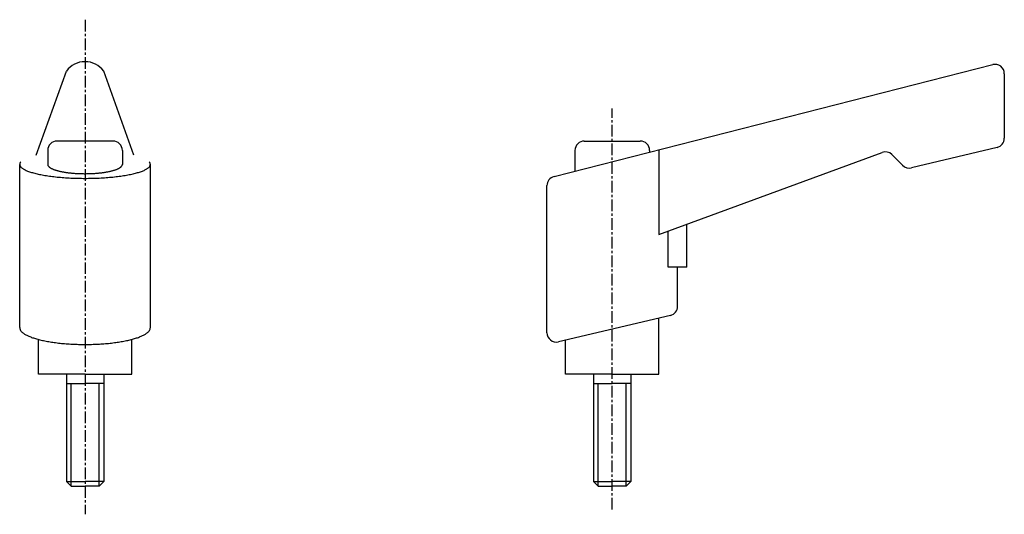
# Model space of a CAD drawing. Extents: x 42 to 148, y 53 to 106.
import ezdxf

# ---------------------------------------------------------------- set-up
doc = ezdxf.new("R2010")
doc.units = 0
doc.linetypes.add('CENTER', pattern=[2, 1.25, -0.25, 0.25, -0.25])
doc.layers.get('0').update_dxf_attribs({"linetype": 'CONTINUOUS'})
doc.layers.add('1', color=1, linetype='CENTER')

msp = doc.modelspace()

# ---------------------------------------------------------------- linework, layer by layer
for p, q in [((44.282508, 91.5), (47.5, 100.5)), ((54.717492, 91.5), (51.5, 100.5)), ((99.752814, 89.192044), (146.752814, 101.18184)), ((148, 100.212872), (148, 93.289859)), ((52.5, 93), (46.5, 93)), ((103, 93), (109, 93)), ((45.5, 92), (45.5, 90.5)), ((53.5, 92), (53.5, 90.5)), ((102, 92), (102, 89.765306)), ((110, 92), (110, 91.806122)), ((111, 92), (111, 83)), ((147.231621, 92.317053), (138.043599, 90.129428)), ((111, 83), (134.900034, 91.779604)), ((137.104872, 90.395128), (135.951959, 91.548041)), ((42.5, 73), (42.5, 90.5)), ((56.5, 73), (56.5, 90.5)), ((99, 72.463119), (99, 88.223076)), ((112, 79.5), (112, 83.367347)), ((114, 79.5), (114, 84.102041)), ((114, 79.5), (112, 79.5)), ((113, 75.291691), (113, 79.5)), ((112.229427, 74.318365), (100.229427, 71.489793)), ((111, 68), (111, 74.028571)), ((44.5, 68), (44.5, 71.740262)), ((54.5, 68), (54.5, 71.740262)), ((101, 68), (101, 71.671429)), ((49.5, 68), (44.5, 68)), ((47.5, 68), (47.5, 56.5)), ((49.5, 68), (54.5, 68)), ((51.5, 68), (51.5, 56.5)), ((106, 68), (101, 68)), ((104, 68), (104, 56.5)), ((106, 68), (111, 68)), ((108, 68), (108, 56.5)), ((47.5, 67), (49.5, 67)), ((48, 56), (48, 67)), ((51.5, 67), (49.5, 67)), ((51, 56), (51, 67)), ((104, 67), (106, 67)), ((104.5, 56), (104.5, 67)), ((108, 67), (106, 67)), ((107.5, 56), (107.5, 67)), ((47.5, 56.5), (49.5, 56.5)), ((47.5, 56.5), (48, 56)), ((48, 56), (49.5, 56)), ((51.5, 56.5), (49.5, 56.5)), ((51, 56), (49.5, 56)), ((51.5, 56.5), (51, 56)), ((104, 56.5), (104.5, 56)), ((104, 56.5), (106, 56.5)), ((104.5, 56), (106, 56)), ((108, 56.5), (106, 56.5)), ((107.5, 56), (106, 56)), ((108, 56.5), (107.5, 56))]:
    msp.add_line(p, q)
for points in [[(42.6251, 90.7824, 0), (42.5915, 90.7417, 0), (42.5631, 90.7009, 0), (42.5399, 90.66, 0), (42.522, 90.6189, 0), (42.5094, 90.5777, 0), (42.5021, 90.5365, 0), (42.5, 90.4953, 0), (42.5033, 90.454, 0), (42.5118, 90.4128, 0), (42.5257, 90.3717, 0), (42.5448, 90.3306, 0), (42.5691, 90.2897, 0), (42.5987, 90.2489, 0), (42.6336, 90.2084, 0), (42.6736, 90.168, 0), (42.7188, 90.1279, 0), (42.7691, 90.0881, 0), (42.8245, 90.0486, 0), (42.885, 90.0094, 0), (42.9504, 89.9706, 0), (43.0208, 89.9322, 0), (43.0961, 89.8943, 0), (43.1763, 89.8568, 0), (43.2612, 89.8197, 0), (43.3509, 89.7832, 0), (43.4452, 89.7473, 0), (43.5441, 89.7119, 0), (43.6475, 89.6771, 0), (43.7553, 89.6429, 0), (43.8674, 89.6094, 0), (43.9839, 89.5765, 0), (44.1045, 89.5444, 0), (44.2291, 89.5129, 0), (44.3578, 89.4822, 0), (44.4904, 89.4523, 0), (44.6267, 89.4232, 0), (44.7667, 89.3949, 0), (44.9103, 89.3674, 0), (45.0574, 89.3408, 0), (45.2078, 89.3151, 0), (45.3615, 89.2902, 0), (45.5183, 89.2663, 0), (45.6782, 89.2433, 0), (45.8409, 89.2213, 0), (46.0064, 89.2002, 0), (46.1745, 89.1801, 0), (46.3451, 89.161, 0), (46.5182, 89.1429, 0), (46.6934, 89.1258, 0), (46.8709, 89.1098, 0), (47.0502, 89.0949, 0), (47.2315, 89.0809, 0), (47.4145, 89.0681, 0), (47.599, 89.0564, 0), (47.785, 89.0457, 0), (47.9723, 89.0362, 0), (48.1607, 89.0277, 0), (48.3501, 89.0204, 0), (48.5404, 89.0142, 0), (48.7315, 89.0091, 0), (48.9231, 89.0051, 0), (49.1152, 89.0023, 0), (49.3075, 89.0006, 0), (49.5, 89, 0), (49.6925, 89.0006, 0), (49.8848, 89.0023, 0), (50.0769, 89.0051, 0), (50.2685, 89.0091, 0), (50.4596, 89.0142, 0), (50.6499, 89.0204, 0), (50.8393, 89.0277, 0), (51.0277, 89.0362, 0), (51.215, 89.0457, 0), (51.401, 89.0564, 0), (51.5855, 89.0681, 0), (51.7685, 89.0809, 0), (51.9498, 89.0949, 0), (52.1291, 89.1098, 0), (52.3066, 89.1258, 0), (52.4818, 89.1429, 0), (52.6549, 89.161, 0), (52.8255, 89.1801, 0), (52.9936, 89.2002, 0), (53.1591, 89.2213, 0), (53.3218, 89.2433, 0), (53.4817, 89.2663, 0), (53.6385, 89.2902, 0), (53.7922, 89.3151, 0), (53.9426, 89.3408, 0), (54.0897, 89.3674, 0), (54.2333, 89.3949, 0), (54.3733, 89.4232, 0), (54.5096, 89.4523, 0), (54.6422, 89.4822, 0), (54.7709, 89.5129, 0), (54.8955, 89.5444, 0), (55.0161, 89.5765, 0), (55.1326, 89.6094, 0), (55.2447, 89.6429, 0), (55.3525, 89.6771, 0), (55.4559, 89.7119, 0), (55.5548, 89.7473, 0), (55.6491, 89.7832, 0), (55.7388, 89.8197, 0), (55.8237, 89.8568, 0), (55.9039, 89.8943, 0), (55.9792, 89.9322, 0), (56.0496, 89.9706, 0), (56.115, 90.0094, 0), (56.1755, 90.0486, 0), (56.2309, 90.0881, 0), (56.2812, 90.1279, 0), (56.3264, 90.168, 0), (56.3664, 90.2084, 0), (56.4013, 90.2489, 0), (56.4309, 90.2897, 0), (56.4552, 90.3306, 0), (56.4743, 90.3717, 0), (56.4882, 90.4128, 0), (56.4967, 90.454, 0), (56.5, 90.4953, 0), (56.4979, 90.5365, 0), (56.4906, 90.5777, 0), (56.478, 90.6189, 0), (56.4601, 90.66, 0), (56.4369, 90.7009, 0), (56.4085, 90.7417, 0), (56.3749, 90.7824, 0)], [(45.5, 90.5, 0), (45.5012, 90.4755, 0), (45.5048, 90.4509, 0), (45.5108, 90.4264, 0), (45.5193, 90.402, 0), (45.5301, 90.3776, 0), (45.5433, 90.3533, 0), (45.5589, 90.329, 0), (45.5769, 90.3049, 0), (45.5972, 90.2809, 0), (45.6199, 90.257, 0), (45.6449, 90.2333, 0), (45.6722, 90.2097, 0), (45.7019, 90.1863, 0), (45.7338, 90.1631, 0), (45.768, 90.1401, 0), (45.8045, 90.1173, 0), (45.8432, 90.0948, 0), (45.884, 90.0724, 0), (45.9271, 90.0504, 0), (45.9723, 90.0286, 0), (46.0197, 90.0071, 0), (46.0691, 89.9859, 0), (46.1206, 89.965, 0), (46.1741, 89.9444, 0), (46.2297, 89.9242, 0), (46.2872, 89.9043, 0), (46.3466, 89.8848, 0), (46.408, 89.8656, 0), (46.4712, 89.8468, 0), (46.5362, 89.8284, 0), (46.603, 89.8105, 0), (46.6716, 89.7929, 0), (46.7418, 89.7758, 0), (46.8138, 89.759, 0), (46.8873, 89.7428, 0), (46.9624, 89.727, 0), (47.0391, 89.7117, 0), (47.1172, 89.6968, 0), (47.1968, 89.6824, 0), (47.2777, 89.6685, 0), (47.36, 89.6551, 0), (47.4436, 89.6423, 0), (47.5284, 89.6299, 0), (47.6144, 89.6181, 0), (47.7016, 89.6068, 0), (47.7898, 89.596, 0), (47.879, 89.5858, 0), (47.9693, 89.5761, 0), (48.0604, 89.567, 0), (48.1524, 89.5585, 0), (48.2453, 89.5505, 0), (48.3389, 89.5431, 0), (48.4331, 89.5362, 0), (48.5281, 89.53, 0), (48.6236, 89.5243, 0), (48.7196, 89.5192, 0), (48.8162, 89.5147, 0), (48.9131, 89.5108, 0), (49.0104, 89.5075, 0), (49.1079, 89.5048, 0), (49.2057, 89.5027, 0), (49.3037, 89.5012, 0), (49.4018, 89.5003, 0), (49.5, 89.5, 0), (49.5982, 89.5003, 0), (49.6963, 89.5012, 0), (49.7943, 89.5027, 0), (49.8921, 89.5048, 0), (49.9896, 89.5075, 0), (50.0869, 89.5108, 0), (50.1838, 89.5147, 0), (50.2804, 89.5192, 0), (50.3764, 89.5243, 0), (50.4719, 89.53, 0), (50.5669, 89.5362, 0), (50.6611, 89.5431, 0), (50.7547, 89.5505, 0), (50.8476, 89.5585, 0), (50.9396, 89.567, 0), (51.0307, 89.5761, 0), (51.121, 89.5858, 0), (51.2102, 89.596, 0), (51.2984, 89.6068, 0), (51.3856, 89.6181, 0), (51.4716, 89.6299, 0), (51.5564, 89.6423, 0), (51.64, 89.6551, 0), (51.7223, 89.6685, 0), (51.8032, 89.6824, 0), (51.8828, 89.6968, 0), (51.9609, 89.7117, 0), (52.0376, 89.727, 0), (52.1127, 89.7428, 0), (52.1862, 89.759, 0), (52.2582, 89.7758, 0), (52.3284, 89.7929, 0), (52.397, 89.8105, 0), (52.4638, 89.8284, 0), (52.5288, 89.8468, 0), (52.592, 89.8656, 0), (52.6534, 89.8848, 0), (52.7128, 89.9043, 0), (52.7703, 89.9242, 0), (52.8259, 89.9444, 0), (52.8794, 89.965, 0), (52.9309, 89.9859, 0), (52.9803, 90.0071, 0), (53.0277, 90.0286, 0), (53.0729, 90.0504, 0), (53.116, 90.0724, 0), (53.1568, 90.0948, 0), (53.1955, 90.1173, 0), (53.232, 90.1401, 0), (53.2662, 90.1631, 0), (53.2981, 90.1863, 0), (53.3278, 90.2097, 0), (53.3551, 90.2333, 0), (53.3801, 90.257, 0), (53.4028, 90.2809, 0), (53.4231, 90.3049, 0), (53.4411, 90.329, 0), (53.4567, 90.3533, 0), (53.4699, 90.3776, 0), (53.4807, 90.402, 0), (53.4892, 90.4264, 0), (53.4952, 90.4509, 0), (53.4988, 90.4755, 0), (53.5, 90.5, 0)], [(42.5, 73, 0), (42.5021, 72.9558, 0), (42.5084, 72.9117, 0), (42.519, 72.8676, 0), (42.5337, 72.8236, 0), (42.5526, 72.7797, 0), (42.5758, 72.7359, 0), (42.6031, 72.6923, 0), (42.6345, 72.6488, 0), (42.6701, 72.6056, 0), (42.7098, 72.5626, 0), (42.7536, 72.5199, 0), (42.8014, 72.4775, 0), (42.8533, 72.4354, 0), (42.9092, 72.3936, 0), (42.9691, 72.3522, 0), (43.0328, 72.3112, 0), (43.1005, 72.2706, 0), (43.1721, 72.2304, 0), (43.2474, 72.1907, 0), (43.3266, 72.1515, 0), (43.4094, 72.1128, 0), (43.4959, 72.0746, 0), (43.586, 72.037, 0), (43.6797, 72, 0), (43.7769, 71.9635, 0), (43.8775, 71.9277, 0), (43.9816, 71.8926, 0), (44.0889, 71.8581, 0), (44.1995, 71.8243, 0), (44.3133, 71.7912, 0), (44.4303, 71.7588, 0), (44.5503, 71.7272, 0), (44.6732, 71.6964, 0), (44.7991, 71.6663, 0), (44.9278, 71.637, 0), (45.0592, 71.6086, 0), (45.1934, 71.581, 0), (45.3301, 71.5542, 0), (45.4693, 71.5283, 0), (45.611, 71.5034, 0), (45.755, 71.4793, 0), (45.9013, 71.4561, 0), (46.0497, 71.4338, 0), (46.2002, 71.4125, 0), (46.3527, 71.3922, 0), (46.5071, 71.3728, 0), (46.6633, 71.3544, 0), (46.8212, 71.337, 0), (46.9807, 71.3206, 0), (47.1418, 71.3052, 0), (47.3042, 71.2908, 0), (47.468, 71.2775, 0), (47.633, 71.2652, 0), (47.7991, 71.2539, 0), (47.9663, 71.2437, 0), (48.1344, 71.2346, 0), (48.3033, 71.2265, 0), (48.4729, 71.2195, 0), (48.6431, 71.2135, 0), (48.8139, 71.2087, 0), (48.985, 71.2049, 0), (49.1565, 71.2022, 0), (49.3282, 71.2005, 0), (49.5, 71.2, 0), (49.6718, 71.2005, 0), (49.8435, 71.2022, 0), (50.015, 71.2049, 0), (50.1861, 71.2087, 0), (50.3569, 71.2135, 0), (50.5271, 71.2195, 0), (50.6967, 71.2265, 0), (50.8656, 71.2346, 0), (51.0337, 71.2437, 0), (51.2009, 71.2539, 0), (51.367, 71.2652, 0), (51.532, 71.2775, 0), (51.6958, 71.2908, 0), (51.8582, 71.3052, 0), (52.0193, 71.3206, 0), (52.1788, 71.337, 0), (52.3367, 71.3544, 0), (52.4929, 71.3728, 0), (52.6473, 71.3922, 0), (52.7998, 71.4125, 0), (52.9503, 71.4338, 0), (53.0987, 71.4561, 0), (53.245, 71.4793, 0), (53.389, 71.5034, 0), (53.5307, 71.5283, 0), (53.6699, 71.5542, 0), (53.8066, 71.581, 0), (53.9408, 71.6086, 0), (54.0722, 71.637, 0), (54.2009, 71.6663, 0), (54.3268, 71.6964, 0), (54.4497, 71.7272, 0), (54.5697, 71.7588, 0), (54.6867, 71.7912, 0), (54.8005, 71.8243, 0), (54.9111, 71.8581, 0), (55.0184, 71.8926, 0), (55.1225, 71.9277, 0), (55.2231, 71.9635, 0), (55.3203, 72, 0), (55.414, 72.037, 0), (55.5041, 72.0746, 0), (55.5906, 72.1128, 0), (55.6734, 72.1515, 0), (55.7526, 72.1907, 0), (55.8279, 72.2304, 0), (55.8995, 72.2706, 0), (55.9672, 72.3112, 0), (56.0309, 72.3522, 0), (56.0908, 72.3936, 0), (56.1467, 72.4354, 0), (56.1986, 72.4775, 0), (56.2464, 72.5199, 0), (56.2902, 72.5626, 0), (56.3299, 72.6056, 0), (56.3655, 72.6488, 0), (56.3969, 72.6923, 0), (56.4242, 72.7359, 0), (56.4474, 72.7797, 0), (56.4663, 72.8236, 0), (56.481, 72.8676, 0), (56.4916, 72.9117, 0), (56.4979, 72.9558, 0), (56.5, 73, 0)]]:
    msp.add_polyline3d(points)
for centre, radius, start, end in [((49.5, 99), 2.5, 36.869898, 143.130102), ((147, 100.212872), 1, 0, 104.311041), ((46.5, 92), 1, 90, 180), ((52.5, 92), 1, 0, 90), ((103, 92), 1, 90, 180), ((109, 92), 1, 0, 90), ((147, 93.289859), 1, 283.392498, 0), ((135.244852, 90.840935), 1, 45, 110.170653), ((137.811979, 91.102235), 1, 225, 283.392498), ((100, 88.223076), 1, 104.311041, 180), ((112, 75.291691), 1, 283.263329, 0), ((100, 72.463119), 1, 180, 283.263329)]:
    msp.add_arc(centre, radius, start, end)
at = {"layer": '1'}
for p, q in [((49.5, 106), (49.5, 53)), ((106, 53.5), (106, 96.5))]:
    msp.add_line(p, q, dxfattribs=at)

doc.saveas('drawing.dxf')
